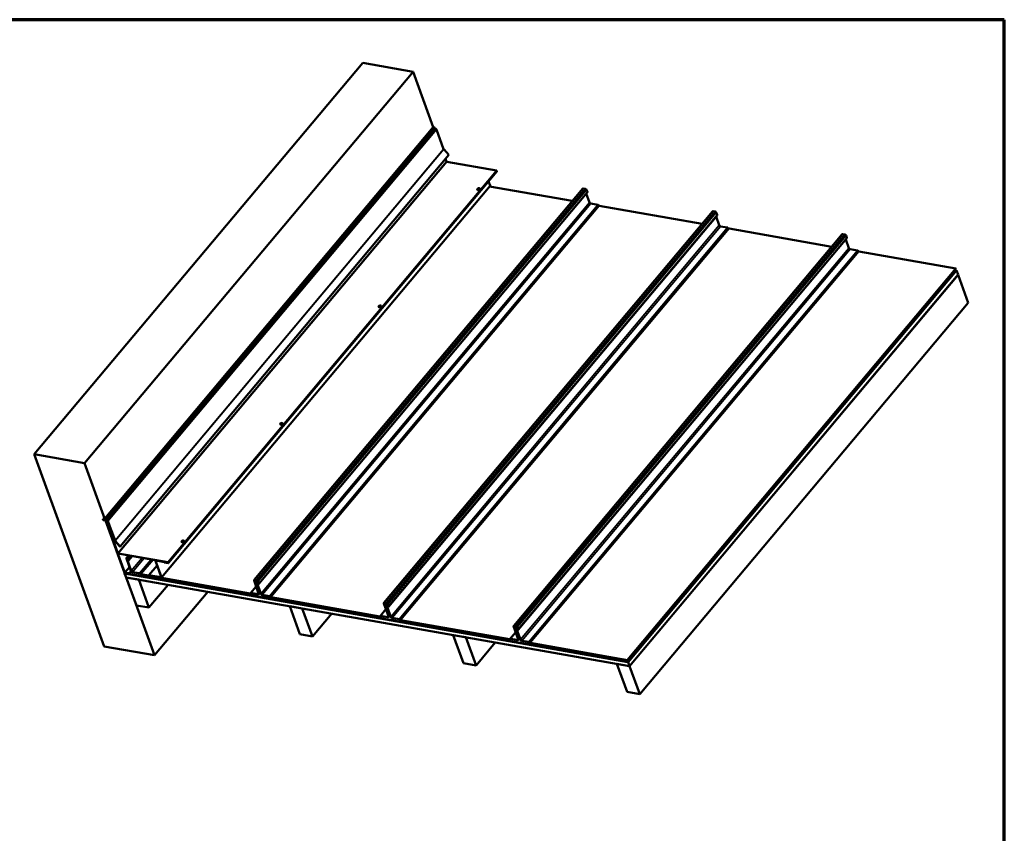
# Model space of a CAD drawing. Units: inches. Extents: x 4 to 250, y 4 to 160.
# Drawn here: x 156 to 250, y 82 to 160 of the extents above; entities that cross this region are included whole.
import ezdxf

# ---------------------------------------------------------------- set-up
doc = ezdxf.new("R2010")
doc.units = ezdxf.units.IN
doc.header["$LTSCALE"] = 15
doc.header["$MEASUREMENT"] = 0
for name, color, linetype, lineweight in [('Border (ANSI)', 7, 'Continuous', 70), ('Visible (ANSI)', 7, 'Continuous', 50), ('Visible Narrow (ANSI)', 7, 'Continuous', 35)]:
    doc.layers.add(name, color=color, linetype=linetype, lineweight=lineweight)

# ---------------------------------------------------------------- blocks, each defined once
blk = doc.blocks.new('Borders ATAS A Border')
at = {"layer": 'Border (ANSI)'}
for p, q in [((16.7, 10.7), (0.3, 10.7)), ((16.7, 0.3), (16.7, 10.7))]:
    blk.add_line(p, q, dxfattribs=at)

msp = doc.modelspace()

# ---------------------------------------------------------------- linework, layer by layer
at = {"layer": 'Visible (ANSI)'}
for p, q in [((157.51041, 118.83844), (189.00044, 156.3668)), ((193.825, 155.5161), (189.00044, 156.3668)), ((162.33496, 117.98774), (193.825, 155.5161)), ((195.75835, 150.20425), (193.825, 155.5161)), ((164.27357, 112.68214), (195.7636, 150.2105)), ((164.39246, 112.63317), (195.88249, 150.16153)), ((164.39723, 112.62539), (195.88727, 150.15375)), ((164.41252, 112.6005), (195.90256, 150.12886)), ((195.88249, 150.16153), (195.7636, 150.2105)), ((195.83946, 150.05366), (196.01078, 150.02345)), ((195.87507, 150.15268), (195.88727, 150.15375)), ((195.88727, 150.15375), (195.90256, 150.12886)), ((196.08011, 149.96527), (196.76126, 148.09383)), ((197.24381, 147.53889), (165.75378, 110.01053)), ((196.76917, 148.08094), (197.24381, 147.53889)), ((196.92846, 147.16307), (197.02638, 146.89405)), ((197.06104, 146.86496), (201.81323, 146.02702)), ((170.38382, 108.41688), (201.87386, 145.94524)), ((201.21374, 144.56727), (169.7237, 107.03891)), ((201.21617, 144.59934), (201.07348, 144.99138)), ((209.09376, 143.12132), (201.17244, 144.51806)), ((178.60641, 106.78791), (210.09645, 144.31627)), ((179.04266, 106.40641), (210.53269, 143.93477)), ((199.98026, 144.23682), (199.98305, 144.22915)), ((200.21518, 144.32233), (200.21798, 144.31466)), ((210.33945, 144.29677), (210.15048, 144.33009)), ((210.74172, 142.98726), (210.43795, 143.82186)), ((210.5365, 143.98487), (210.4597, 144.19587)), ((211.54637, 142.76066), (210.86955, 142.88)), ((211.66568, 142.67202), (211.58019, 142.74376)), ((221.52824, 140.92878), (211.67868, 142.66552)), ((191.04089, 104.59538), (222.53093, 142.12374)), ((191.47714, 104.21388), (222.96718, 141.74224)), ((222.77393, 142.10423), (222.58496, 142.13756)), ((223.1762, 140.79473), (222.87243, 141.62932)), ((222.97098, 141.79234), (222.89418, 142.00333)), ((223.98085, 140.56812), (223.30403, 140.68746)), ((203.47538, 102.40284), (234.96541, 139.9312)), ((224.10016, 140.47949), (224.01467, 140.55122)), ((233.96272, 138.73625), (224.11316, 140.47299)), ((235.20841, 139.9117), (235.01944, 139.94502)), ((235.40546, 139.5998), (235.32867, 139.8108)), ((203.91162, 102.02134), (235.40166, 139.5497)), ((235.61068, 138.60219), (235.30691, 139.43679)), ((236.41533, 138.37559), (235.73851, 138.49493)), ((236.53464, 138.28695), (236.44915, 138.35869)), ((245.85217, 136.63982), (236.54765, 138.28045)), ((214.36213, 99.11146), (245.85217, 136.63982)), ((245.8611, 136.61526), (214.37107, 99.0869)), ((214.42191, 98.94722), (245.91195, 136.47558)), ((245.92088, 136.45102), (214.43085, 98.92266)), ((245.92367, 136.44335), (214.43364, 98.91499)), ((246.0633, 136.05972), (214.57327, 98.53136)), ((246.0661, 136.05205), (214.57606, 98.52369)), ((245.76555, 136.50139), (245.91195, 136.47558)), ((245.85217, 136.63982), (245.8611, 136.61526)), ((245.91195, 136.47558), (245.92088, 136.45102)), ((245.92367, 136.44335), (245.91563, 136.44477)), ((246.0633, 136.05972), (245.92367, 136.44335)), ((246.0661, 136.05205), (246.05806, 136.05347)), ((247.0435, 133.36665), (246.0661, 136.05205)), ((247.0435, 133.36665), (215.55347, 95.83829)), ((190.53325, 132.97832), (190.53604, 132.97064)), ((190.76817, 133.06382), (190.77097, 133.05615)), ((181.32116, 121.80531), (181.32396, 121.79764)), ((181.08624, 121.71981), (181.08903, 121.71214)), ((157.51041, 118.83844), (162.33496, 117.98774)), ((164.21261, 100.4243), (157.51041, 118.83844)), ((162.33496, 117.98774), (164.28977, 112.61695)), ((164.08875, 112.6524), (164.13762, 112.51813)), ((164.28977, 112.61695), (164.08875, 112.6524)), ((164.09958, 112.64331), (164.10483, 112.64956)), ((164.23515, 112.6194), (164.09958, 112.64331)), ((164.09958, 112.64331), (164.14287, 112.52438)), ((164.13762, 112.51813), (164.14287, 112.52438)), ((164.13762, 112.51813), (164.33864, 112.48268)), ((164.14179, 112.59777), (164.15398, 112.6123)), ((164.14287, 112.52438), (164.33585, 112.49035)), ((164.15084, 112.61203), (164.23515, 112.6194)), ((164.15562, 112.60425), (164.39723, 112.62539)), ((164.17091, 112.57936), (164.41252, 112.6005)), ((164.52074, 112.49509), (164.18302, 112.55464)), ((164.52968, 112.47054), (164.19196, 112.53009)), ((164.33306, 112.49803), (164.19475, 112.52241)), ((164.23515, 112.6194), (164.24039, 112.62566)), ((164.27357, 112.68214), (164.39246, 112.63317)), ((164.29452, 112.6246), (164.27357, 112.68214)), ((164.28977, 112.61695), (164.29632, 112.62476)), ((164.39246, 112.63317), (164.29452, 112.6246)), ((164.33306, 112.49803), (164.3383, 112.50428)), ((164.33585, 112.49035), (164.33306, 112.49803)), ((164.33585, 112.49035), (164.34635, 112.50286)), ((164.33864, 112.48268), (164.35439, 112.50145)), ((164.33864, 112.48268), (169.03716, 99.5736)), ((164.39723, 112.62539), (164.41252, 112.6005)), ((164.47259, 112.4806), (164.40698, 112.40242)), ((164.40698, 112.40242), (164.43271, 112.39788)), ((164.40698, 112.40242), (165.51061, 109.37022)), ((164.43271, 112.39788), (164.49832, 112.47607)), ((165.53634, 109.36569), (164.43271, 112.39788)), ((165.2455, 110.57), (164.56435, 112.44145)), ((165.27123, 110.56547), (164.59008, 112.43691)), ((164.49244, 112.16764), (164.47039, 112.14137)), ((164.47039, 112.14137), (164.49612, 112.13683)), ((164.47039, 112.14137), (166.16745, 107.47876)), ((164.49612, 112.13683), (164.50137, 112.14309)), ((166.19318, 107.47422), (164.49612, 112.13683)), ((165.73596, 110.00218), (165.26133, 110.54424)), ((165.75378, 110.01053), (165.27914, 110.55258)), ((171.63923, 110.4613), (171.64202, 110.45363)), ((171.87415, 110.54681), (171.87695, 110.53913)), ((165.73596, 110.00218), (165.75378, 110.01053)), ((170.3232, 108.49866), (165.57101, 109.3366)), ((165.57995, 109.31205), (170.33213, 108.47411)), ((166.35506, 108.855), (166.79147, 107.65597)), ((166.35806, 108.89458), (166.56292, 109.13872)), ((166.8172, 107.65144), (166.38079, 108.85047)), ((166.45637, 108.83714), (166.51725, 108.66988)), ((166.54298, 108.66534), (166.48211, 108.8326)), ((166.51725, 108.66988), (166.54298, 108.66534)), ((166.54298, 108.66534), (166.89157, 109.08077)), ((169.13379, 108.63227), (169.70041, 107.07551)), ((169.13623, 108.66434), (169.15131, 108.68232)), ((169.72614, 107.07098), (169.15952, 108.62774)), ((170.33492, 108.46644), (169.16738, 108.6723)), ((169.17632, 108.64775), (170.34386, 108.44188)), ((166.65605, 108.02805), (166.20941, 107.49577)), ((166.79604, 107.64485), (166.61146, 107.42488)), ((166.81088, 107.61853), (166.62263, 107.39419)), ((168.51607, 107.26137), (169.29493, 108.18957)), ((169.98363, 108.5054), (169.97838, 108.49915)), ((170.34665, 108.43421), (169.97838, 108.49915)), ((169.97838, 108.49915), (169.98732, 108.4746)), ((169.98732, 108.4746), (170.35559, 108.40966)), ((170.33941, 108.47178), (170.33492, 108.46644)), ((170.34386, 108.44188), (170.33492, 108.46644)), ((170.35675, 108.45724), (170.34386, 108.44188)), ((166.20072, 107.437), (166.18811, 107.42198)), ((166.32774, 107.03835), (166.18811, 107.42198)), ((166.18811, 107.42198), (214.43364, 98.91499)), ((166.22058, 107.46508), (166.20941, 107.49577)), ((166.20941, 107.49577), (166.61146, 107.42488)), ((166.62263, 107.39419), (166.22058, 107.46508)), ((214.42191, 98.94722), (166.22784, 107.44513)), ((166.23678, 107.42058), (214.43085, 98.92266)), ((214.57327, 98.53136), (166.32774, 107.03835)), ((166.33578, 107.03693), (166.33053, 107.03068)), ((167.30794, 104.34528), (166.33053, 107.03068)), ((166.33053, 107.03068), (167.53667, 106.818)), ((166.61146, 107.42488), (166.62263, 107.39419)), ((167.62185, 107.42483), (166.94504, 107.54417)), ((166.95397, 107.51962), (167.63079, 107.40028)), ((167.54192, 106.82426), (167.53667, 106.818)), ((167.53667, 106.818), (168.51408, 104.13261)), ((167.6438, 107.39378), (167.72929, 107.32204)), ((167.74116, 107.3362), (167.65567, 107.40793)), ((178.21293, 105.48554), (167.75417, 107.3297)), ((167.76311, 107.30515), (178.22187, 105.46098)), ((169.68361, 107.0555), (168.51607, 107.26137)), ((168.52501, 107.23681), (168.51607, 107.26137)), ((168.52501, 107.23681), (169.69255, 107.03094)), ((168.73407, 107.19995), (168.72882, 107.1937)), ((168.73999, 107.16301), (168.72882, 107.1937)), ((168.72882, 107.1937), (169.13087, 107.1228)), ((169.14204, 107.09211), (168.73999, 107.16301)), ((169.13612, 107.12906), (169.13087, 107.1228)), ((169.13087, 107.1228), (169.14204, 107.09211)), ((169.16828, 107.12339), (169.14204, 107.09211)), ((178.60166, 106.73379), (179.03079, 105.49637)), ((179.05668, 105.49141), (178.62755, 106.72882)), ((178.84942, 106.76841), (178.66045, 106.80173)), ((178.66938, 106.77718), (178.85835, 106.74386)), ((178.78954, 106.66247), (179.22595, 105.46344)), ((178.79255, 106.70205), (178.83159, 106.74858)), ((179.25168, 105.4589), (178.81527, 106.65793)), ((178.82421, 106.65366), (178.85003, 106.68443)), ((178.84994, 106.64913), (178.82421, 106.65366)), ((178.82421, 106.65366), (178.88565, 106.48487)), ((178.84994, 106.64913), (178.86972, 106.6727)), ((178.91138, 106.48033), (178.84994, 106.64913)), ((178.89086, 106.6446), (178.95173, 106.47734)), ((178.94394, 106.67204), (179.02073, 106.46105)), ((179.04647, 106.45651), (178.96967, 106.66751)), ((170.35624, 106.32802), (168.51408, 104.13261)), ((178.26408, 105.53738), (178.79652, 106.17191)), ((178.97747, 106.47281), (178.91659, 106.64007)), ((178.95173, 106.47734), (178.97747, 106.47281)), ((178.97747, 106.47281), (179.00466, 106.50521)), ((169.03716, 99.5736), (174.14432, 105.66008)), ((178.26408, 105.53738), (178.22267, 105.48802)), ((178.24718, 105.46746), (178.2886, 105.51681)), ((178.9683, 105.42415), (178.2894, 105.54385)), ((178.29833, 105.5193), (178.97724, 105.39959)), ((179.05026, 105.41826), (179.18427, 105.57797)), ((180.05633, 105.2323), (179.37952, 105.35164)), ((179.38845, 105.32708), (180.06527, 105.20774)), ((180.07828, 105.20124), (180.16377, 105.12951)), ((180.17564, 105.14366), (180.09015, 105.2154)), ((190.64741, 103.293), (180.18865, 105.13716)), ((180.19759, 105.11261), (190.65635, 103.26845)), ((168.51408, 104.13261), (167.30794, 104.34528)), ((182.01558, 104.27216), (182.01033, 104.26591)), ((182.98773, 101.58051), (182.01033, 104.26591)), ((182.01033, 104.26591), (183.21647, 104.05323)), ((183.22172, 104.05949), (183.21647, 104.05323)), ((183.21647, 104.05323), (184.19387, 101.36784)), ((190.69857, 103.34485), (191.231, 103.97938)), ((191.03614, 104.54125), (191.46527, 103.30384)), ((191.49116, 103.29887), (191.06203, 104.53629)), ((191.2839, 104.57587), (191.09493, 104.6092)), ((191.10386, 104.58464), (191.29284, 104.55132)), ((191.22402, 104.46993), (191.66043, 103.27091)), ((191.22703, 104.50951), (191.26607, 104.55604)), ((191.68616, 103.26637), (191.24975, 104.4654)), ((191.25869, 104.46113), (191.28451, 104.4919)), ((191.28442, 104.45659), (191.25869, 104.46113)), ((191.25869, 104.46113), (191.32013, 104.29233)), ((191.28442, 104.45659), (191.30421, 104.48017)), ((191.34586, 104.2878), (191.28442, 104.45659)), ((191.32534, 104.45207), (191.38622, 104.28481)), ((191.41195, 104.28027), (191.35107, 104.44753)), ((191.37842, 104.47951), (191.45522, 104.26851)), ((191.38622, 104.28481), (191.41195, 104.28027)), ((191.48095, 104.26398), (191.40415, 104.47497)), ((191.41195, 104.28027), (191.43914, 104.31268)), ((186.03604, 103.56325), (184.19387, 101.36784)), ((190.69857, 103.34485), (190.65715, 103.29549)), ((190.68166, 103.27492), (190.72308, 103.32428)), ((191.40278, 103.23161), (190.72388, 103.35132)), ((190.73281, 103.32677), (191.41172, 103.20706)), ((191.48474, 103.22573), (191.61875, 103.38544)), ((192.49082, 103.03976), (191.814, 103.1591)), ((191.82294, 103.13455), (192.49975, 103.01521)), ((192.51276, 103.00871), (192.59825, 102.93698)), ((192.61012, 102.95113), (192.52464, 103.02286)), ((203.0819, 101.10047), (192.62313, 102.94463)), ((192.63207, 102.92008), (203.09083, 101.07591)), ((203.47062, 102.34872), (203.89975, 101.1113)), ((203.92564, 101.10634), (203.49651, 102.34375)), ((203.71838, 102.38334), (203.52941, 102.41666)), ((203.53835, 102.39211), (203.72732, 102.35879)), ((203.6585, 102.2774), (204.09491, 101.07837)), ((203.66151, 102.31698), (203.70055, 102.36351)), ((204.12064, 101.07383), (203.68423, 102.27286)), ((203.69317, 102.26859), (203.71899, 102.29936)), ((203.7189, 102.26406), (203.69317, 102.26859)), ((203.69317, 102.26859), (203.75461, 102.0998)), ((203.7189, 102.26406), (203.73869, 102.28763)), ((203.78034, 102.09526), (203.7189, 102.26406)), ((203.75982, 102.25954), (203.8207, 102.09227)), ((203.84643, 102.08774), (203.78555, 102.255)), ((203.8129, 102.28697), (203.8897, 102.07598)), ((203.8207, 102.09227), (203.84643, 102.08774)), ((203.91543, 102.07144), (203.83863, 102.28244)), ((203.84643, 102.08774), (203.87362, 102.12015)), ((184.19387, 101.36784), (182.98773, 101.58051)), ((197.69538, 101.50739), (197.69013, 101.50114)), ((198.66753, 98.81574), (197.69013, 101.50114)), ((197.69013, 101.50114), (198.89627, 101.28846)), ((198.90151, 101.29472), (198.89627, 101.28846)), ((198.89627, 101.28846), (199.87367, 98.60307)), ((203.13305, 101.15231), (203.09163, 101.10296)), ((203.11614, 101.08239), (203.15756, 101.13174)), ((203.13305, 101.15231), (203.66548, 101.78684)), ((203.83726, 101.03908), (203.15836, 101.15879)), ((203.1673, 101.13423), (203.8462, 101.01452)), ((203.91922, 101.03319), (204.05323, 101.1929)), ((169.03716, 99.5736), (164.21261, 100.4243)), ((201.71584, 100.79848), (199.87367, 98.60307)), ((204.9253, 100.84723), (204.24848, 100.96657)), ((204.25742, 100.94202), (204.93423, 100.82267)), ((204.94724, 100.81617), (205.03273, 100.74444)), ((205.04461, 100.75859), (204.95912, 100.83033)), ((214.36213, 99.11146), (205.05761, 100.75209)), ((205.06655, 100.72754), (214.37107, 99.0869)), ((214.37107, 99.0869), (214.36213, 99.11146)), ((199.87367, 98.60307), (198.66753, 98.81574)), ((213.37517, 98.74262), (213.36992, 98.73636)), ((214.34733, 96.05097), (213.36992, 98.73636)), ((213.36992, 98.73636), (214.57606, 98.52369)), ((214.43085, 98.92266), (214.42191, 98.94722)), ((214.43364, 98.91499), (214.57327, 98.53136)), ((214.57606, 98.52369), (215.55347, 95.83829)), ((215.55347, 95.83829), (214.34733, 96.05097))]:
    msp.add_line(p, q, dxfattribs=at)
for centre, major_axis, start_param, end_param in [((196.02865, 149.97435), (0.04903, -0.04114), 0.78539816, 2.35619449), ((196.78699, 148.08929), (0.02451, -0.02057), 3.92699082, 4.45058959), ((197.05211, 146.88951), (0.02451, -0.02057), 3.92699082, 5.49778714), ((201.82943, 145.98252), (0.04443, -0.03728), 0, 2.35619449), ((201.16471, 144.60841), (0.04903, -0.04114), 0, 0.78539816), ((200.10052, 144.2719), (0.11746, 0.04275), 3.14159265, 6.28318531), ((210.18148, 144.24492), (-0.08503, 0.07135), 5.49778714, 6.28318531), ((210.37045, 144.2116), (-0.08503, 0.07135), 3.92699082, 5.49778714), ((210.45609, 143.99905), (0.0766, -0.06428), 0, 0.78539816), ((210.8366, 142.97053), (-0.09039, 0.07585), 0.78539816, 2.35619449), ((211.56089, 142.72076), (-0.03983, 0.03342), 4.71238898, 5.49778714), ((211.6731, 142.68087), (-0.01532, 0.01286), 1.57079633, 2.35619449), ((222.61596, 142.05239), (-0.08503, 0.07135), 5.49778714, 6.28318531), ((222.80493, 142.01907), (-0.08503, 0.07135), 3.92699082, 5.49778714), ((222.89057, 141.80651), (0.0766, -0.06428), 0, 0.78539816), ((223.27108, 140.778), (-0.09039, 0.07585), 0.78539816, 2.35619449), ((223.99537, 140.52822), (-0.03983, 0.03342), 4.71238898, 5.49778714), ((224.10758, 140.48833), (-0.01532, 0.01286), 1.57079633, 2.35619449), ((235.05044, 139.85986), (-0.08503, 0.07135), 5.49778714, 6.28318531), ((235.23941, 139.82653), (-0.08503, 0.07135), 3.92699082, 5.49778714), ((235.32505, 139.61398), (0.0766, -0.06428), 0, 0.78539816), ((235.70556, 138.58546), (-0.09039, 0.07585), 0.78539816, 2.35619449), ((236.42985, 138.33569), (-0.03983, 0.03342), 4.71238898, 5.49778714), ((236.54206, 138.2958), (-0.01532, 0.01286), 1.57079633, 2.35619449), ((190.65351, 133.0134), (0.11746, 0.04275), 3.14159265, 6.28318531), ((181.2065, 121.75489), (0.11746, 0.04275), 3.14159265, 6.28318531), ((164.17856, 112.56691), (-0.04443, 0.03728), 5.75958653, 8.6393798), ((164.17856, 112.56691), (-0.03677, 0.03085), 5.75958653, 8.6393798), ((164.17856, 112.56691), (-0.01226, 0.01028), 5.75958653, 8.6393798), ((164.53861, 112.44598), (-0.04903, 0.04114), 3.92699082, 5.49778714), ((164.53861, 112.44598), (-0.02451, 0.02057), 3.92699082, 5.49778714), ((165.29696, 110.56093), (-0.04903, 0.04114), 0.78539816, 1.30899694), ((165.29696, 110.56093), (-0.02451, 0.02057), 0.78539816, 1.30899694), ((171.75949, 110.49638), (0.11746, 0.04275), 3.14159265, 6.28318531), ((165.56207, 109.36115), (0.04903, -0.04114), 3.92699082, 5.49778714), ((165.56207, 109.36115), (-0.02451, 0.02057), 0.78539816, 2.35619449), ((166.41858, 108.8438), (-0.06052, 0.05078), 3.92699082, 7.06858347), ((166.41858, 108.8438), (-0.036, 0.03021), 3.92699082, 7.06858347), ((169.18526, 108.6232), (-0.04903, 0.04114), 5.49778714, 7.06858347), ((169.18526, 108.6232), (-0.02451, 0.02057), 5.49778714, 7.06858347), ((166.91208, 107.63471), (0.11491, -0.09642), 3.92699082, 5.49778714), ((166.91208, 107.63471), (-0.09039, 0.07585), 0.78539816, 2.35619449), ((170.33939, 108.45416), (0.04443, -0.03728), 5.49778714, 8.6393798), ((170.33939, 108.45416), (0.01992, -0.01671), 5.49778714, 8.6393798), ((166.21891, 107.46968), (0.04903, -0.04114), 3.92699082, 5.49778714), ((166.21891, 107.46968), (-0.02451, 0.02057), 0.78539816, 2.35619449), ((167.63637, 107.38493), (-0.03983, 0.03342), 4.71238898, 5.49778714), ((167.63637, 107.38493), (0.01532, -0.01286), 1.57079633, 2.35619449), ((167.74858, 107.34504), (0.03983, -0.03342), 4.71238898, 5.49778714), ((167.74858, 107.34504), (-0.01532, 0.01286), 1.57079633, 2.35619449), ((169.67468, 107.08005), (0.02451, -0.02057), 5.49778714, 7.06858347), ((169.67468, 107.08005), (0.04903, -0.04114), 5.49778714, 7.06858347), ((178.69144, 106.71656), (-0.08503, 0.07135), 5.49778714, 7.05113018), ((178.69144, 106.71656), (-0.06052, 0.05078), 5.49778714, 7.05113018), ((178.85306, 106.65127), (-0.06052, 0.05078), 3.92699082, 7.06858347), ((178.85306, 106.65127), (-0.036, 0.03021), 3.92699082, 7.06858347), ((178.88042, 106.68324), (-0.08503, 0.07135), 3.92699082, 5.49778714), ((178.88042, 106.68324), (0.06052, -0.05078), 0.78539816, 2.35619449), ((178.96606, 106.47069), (0.0766, -0.06428), 3.92699082, 7.06858347), ((178.96606, 106.47069), (0.05209, -0.04371), 3.92699082, 7.06858347), ((178.20735, 105.50088), (0.01532, -0.01286), 5.49778714, 6.28318531), ((178.20735, 105.50088), (0.03983, -0.03342), 5.49778714, 6.28318531), ((178.30392, 105.50396), (-0.03983, 0.03342), 5.49778714, 6.28318531), ((178.30392, 105.50396), (-0.01532, 0.01286), 5.49778714, 6.28318531), ((178.93535, 105.51468), (0.09039, -0.07585), 5.49778714, 7.05113018), ((178.93535, 105.51468), (0.11491, -0.09642), 5.49778714, 7.05113018), ((179.34657, 105.44217), (0.11491, -0.09642), 3.92699082, 5.49778714), ((179.34657, 105.44217), (-0.09039, 0.07585), 0.78539816, 2.35619449), ((180.07086, 105.1924), (-0.03983, 0.03342), 4.71238898, 5.49778714), ((180.07086, 105.1924), (0.01532, -0.01286), 1.57079633, 2.35619449), ((180.18307, 105.15251), (0.03983, -0.03342), 4.71238898, 5.49778714), ((180.18307, 105.15251), (-0.01532, 0.01286), 1.57079633, 2.35619449), ((191.12593, 104.52403), (-0.08503, 0.07135), 5.49778714, 7.05113018), ((191.12593, 104.52403), (-0.06052, 0.05078), 5.49778714, 7.05113018), ((191.28754, 104.45873), (-0.06052, 0.05078), 3.92699082, 7.06858347), ((191.28754, 104.45873), (-0.036, 0.03021), 3.92699082, 7.06858347), ((191.3149, 104.49071), (-0.08503, 0.07135), 3.92699082, 5.49778714), ((191.3149, 104.49071), (0.06052, -0.05078), 0.78539816, 2.35619449), ((191.40054, 104.27815), (0.0766, -0.06428), 3.92699082, 7.06858347), ((191.40054, 104.27815), (0.05209, -0.04371), 3.92699082, 7.06858347), ((190.64183, 103.30835), (0.01532, -0.01286), 5.49778714, 6.28318531), ((190.64183, 103.30835), (0.03983, -0.03342), 5.49778714, 6.28318531), ((190.7384, 103.31142), (-0.03983, 0.03342), 5.49778714, 6.28318531), ((190.7384, 103.31142), (-0.01532, 0.01286), 5.49778714, 6.28318531), ((191.36983, 103.32215), (0.09039, -0.07585), 5.49778714, 7.05113018), ((191.36983, 103.32215), (0.11491, -0.09642), 5.49778714, 7.05113018), ((191.78105, 103.24964), (0.11491, -0.09642), 3.92699082, 5.49778714), ((191.78105, 103.24964), (-0.09039, 0.07585), 0.78539816, 2.35619449), ((192.50534, 102.99986), (-0.03983, 0.03342), 4.71238898, 5.49778714), ((192.50534, 102.99986), (0.01532, -0.01286), 1.57079633, 2.35619449), ((192.61755, 102.95997), (0.03983, -0.03342), 4.71238898, 5.49778714), ((192.61755, 102.95997), (-0.01532, 0.01286), 1.57079633, 2.35619449), ((203.56041, 102.3315), (-0.08503, 0.07135), 5.49778714, 7.05113018), ((203.56041, 102.3315), (-0.06052, 0.05078), 5.49778714, 7.05113018), ((203.72203, 102.2662), (-0.06052, 0.05078), 3.92699082, 7.06858347), ((203.72203, 102.2662), (-0.036, 0.03021), 3.92699082, 7.06858347), ((203.74938, 102.29817), (-0.08503, 0.07135), 3.92699082, 5.49778714), ((203.74938, 102.29817), (0.06052, -0.05078), 0.78539816, 2.35619449), ((203.83502, 102.08562), (0.0766, -0.06428), 3.92699082, 7.06858347), ((203.83502, 102.08562), (0.05209, -0.04371), 3.92699082, 7.06858347), ((203.07631, 101.11581), (0.01532, -0.01286), 5.49778714, 6.28318531), ((203.07631, 101.11581), (0.03983, -0.03342), 5.49778714, 6.28318531), ((203.17288, 101.11889), (-0.03983, 0.03342), 5.49778714, 6.28318531), ((203.17288, 101.11889), (-0.01532, 0.01286), 5.49778714, 6.28318531), ((203.80431, 101.12961), (0.09039, -0.07585), 5.49778714, 7.05113018), ((203.80431, 101.12961), (0.11491, -0.09642), 5.49778714, 7.05113018), ((204.21553, 101.0571), (0.11491, -0.09642), 3.92699082, 5.49778714), ((204.21553, 101.0571), (-0.09039, 0.07585), 0.78539816, 2.35619449), ((204.93982, 100.80733), (-0.03983, 0.03342), 4.71238898, 5.49778714), ((204.93982, 100.80733), (0.01532, -0.01286), 1.57079633, 2.35619449), ((205.05203, 100.76744), (0.03983, -0.03342), 4.71238898, 5.49778714), ((205.05203, 100.76744), (-0.01532, 0.01286), 1.57079633, 2.35619449)]:
    msp.add_ellipse(centre, major_axis=major_axis, ratio=0.57735027, start_param=start_param, end_param=end_param, dxfattribs=at)
for centre in [(200.09772, 144.27958), (190.65071, 133.02107), (181.2037, 121.76256), (171.75669, 110.50405)]:
    msp.add_ellipse(centre, major_axis=(-0.11746, -0.04275), ratio=0.57735027, dxfattribs=at)
at = {"layer": 'Visible Narrow (ANSI)'}
for p, q in [((164.52074, 112.49509), (196.01078, 150.02345)), ((164.59008, 112.43691), (196.08011, 149.96527)), ((165.27123, 110.56547), (196.76126, 148.09383)), ((165.27914, 110.55258), (196.76917, 148.08094)), ((197.02638, 146.89405), (165.53634, 109.36569)), ((197.06104, 146.86496), (165.57101, 109.3366)), ((201.81323, 146.02702), (170.3232, 108.49866)), ((169.72614, 107.07098), (201.21617, 144.59934)), ((178.66045, 106.80173), (210.15048, 144.33009)), ((178.84942, 106.76841), (210.33945, 144.29677)), ((178.96967, 106.66751), (210.4597, 144.19587)), ((179.04647, 106.45651), (210.5365, 143.98487)), ((179.25168, 105.4589), (210.74172, 142.98726)), ((179.37952, 105.35164), (210.86955, 142.88)), ((180.05633, 105.2323), (211.54637, 142.76066)), ((180.09015, 105.2154), (211.58019, 142.74376)), ((180.17564, 105.14366), (211.66568, 142.67202)), ((180.18865, 105.13716), (211.67868, 142.66552)), ((191.09493, 104.6092), (222.58496, 142.13756)), ((191.2839, 104.57587), (222.77393, 142.10423)), ((191.40415, 104.47497), (222.89418, 142.00333)), ((191.48095, 104.26398), (222.97098, 141.79234)), ((191.68616, 103.26637), (223.1762, 140.79473)), ((191.814, 103.1591), (223.30403, 140.68746)), ((192.49082, 103.03976), (223.98085, 140.56812)), ((192.52464, 103.02286), (224.01467, 140.55122)), ((192.61012, 102.95113), (224.10016, 140.47949)), ((192.62313, 102.94463), (224.11316, 140.47299)), ((203.52941, 102.41666), (235.01944, 139.94502)), ((203.71838, 102.38334), (235.20841, 139.9117)), ((203.83863, 102.28244), (235.32867, 139.8108)), ((203.91543, 102.07144), (235.40546, 139.5998)), ((204.12064, 101.07383), (235.61068, 138.60219)), ((204.24848, 100.96657), (235.73851, 138.49493)), ((204.9253, 100.84723), (236.41533, 138.37559)), ((204.95912, 100.83033), (236.44915, 138.35869)), ((205.04461, 100.75859), (236.53464, 138.28695)), ((205.05761, 100.75209), (236.54765, 138.28045)), ((164.16304, 112.61309), (164.15562, 112.60425)), ((164.15562, 112.60425), (164.17091, 112.57936)), ((164.18302, 112.55464), (164.20637, 112.58246)), ((164.19196, 112.53009), (164.18302, 112.55464)), ((164.19475, 112.52241), (164.2, 112.52867)), ((164.52968, 112.47054), (164.52074, 112.49509)), ((164.56435, 112.44145), (164.59008, 112.43691)), ((165.2455, 110.57), (165.27123, 110.56547)), ((165.26133, 110.54424), (165.27914, 110.55258)), ((165.53634, 109.36569), (165.51061, 109.37022)), ((165.57101, 109.3366), (165.57995, 109.31205)), ((166.38079, 108.85047), (166.40546, 108.87986)), ((166.48211, 108.8326), (166.71628, 109.11168)), ((166.8172, 107.65144), (167.87156, 108.90797)), ((166.94504, 107.54417), (168.06133, 108.87451)), ((167.62185, 107.42483), (168.73814, 108.75517)), ((167.65567, 107.40793), (168.77996, 108.7478)), ((167.74116, 107.3362), (168.90686, 108.72542)), ((167.75417, 107.3297), (168.92294, 108.72259)), ((169.13379, 108.63227), (169.15952, 108.62774)), ((169.15952, 108.62774), (169.17632, 108.64775)), ((169.17263, 108.67856), (169.16738, 108.6723)), ((169.16738, 108.6723), (169.17632, 108.64775)), ((170.3232, 108.49866), (170.33213, 108.47411)), ((170.34665, 108.43421), (170.3603, 108.45047)), ((170.35559, 108.40966), (170.34665, 108.43421)), ((166.19318, 107.47422), (166.16745, 107.47876)), ((166.20997, 107.49423), (166.19318, 107.47422)), ((166.24149, 107.46139), (166.22784, 107.44513)), ((166.22784, 107.44513), (166.23678, 107.42058)), ((169.70041, 107.07551), (169.68361, 107.0555)), ((169.68361, 107.0555), (169.69255, 107.03094)), ((169.70041, 107.07551), (169.72614, 107.07098)), ((178.62755, 106.72882), (178.66828, 106.77736)), ((178.81527, 106.65793), (178.83994, 106.68733)), ((178.91659, 106.64007), (178.94378, 106.67247)), ((178.21293, 105.48554), (178.79428, 106.17836)), ((178.2894, 105.54385), (178.80233, 106.15515)), ((178.91138, 106.48033), (178.93877, 106.51297)), ((178.9683, 105.42415), (179.03024, 105.49796)), ((179.05668, 105.49141), (179.16764, 105.62365)), ((190.64741, 103.293), (191.22876, 103.98583)), ((190.72388, 103.35132), (191.23681, 103.96261)), ((191.06203, 104.53629), (191.10276, 104.58483)), ((191.24975, 104.4654), (191.27442, 104.49479)), ((191.34586, 104.2878), (191.37325, 104.32044)), ((191.35107, 104.44753), (191.37826, 104.47994)), ((191.40278, 103.23161), (191.46472, 103.30543)), ((191.49116, 103.29887), (191.60212, 103.43112)), ((203.49651, 102.34375), (203.53724, 102.39229)), ((203.68423, 102.27286), (203.7089, 102.30226)), ((203.78034, 102.09526), (203.80773, 102.1279)), ((203.78555, 102.255), (203.81274, 102.28741)), ((203.0819, 101.10047), (203.66324, 101.79329)), ((203.15836, 101.15879), (203.67129, 101.77008)), ((203.83726, 101.03908), (203.8992, 101.11289)), ((203.92564, 101.10634), (204.0366, 101.23858))]:
    msp.add_line(p, q, dxfattribs=at)
for centre in [(200.09437, 144.28878), (190.64736, 133.03028), (181.20035, 121.77177), (171.75334, 110.51326)]:
    msp.add_ellipse(centre, major_axis=(-0.02349, -0.00855), ratio=0.57735027, dxfattribs=at)

# ---------------------------------------------------------------- block references
at = {"xscale": 15, "yscale": 15, "zscale": 15}
msp.add_blockref('Borders ATAS A Border', (0, 0), dxfattribs=at)

doc.saveas('drawing.dxf')
